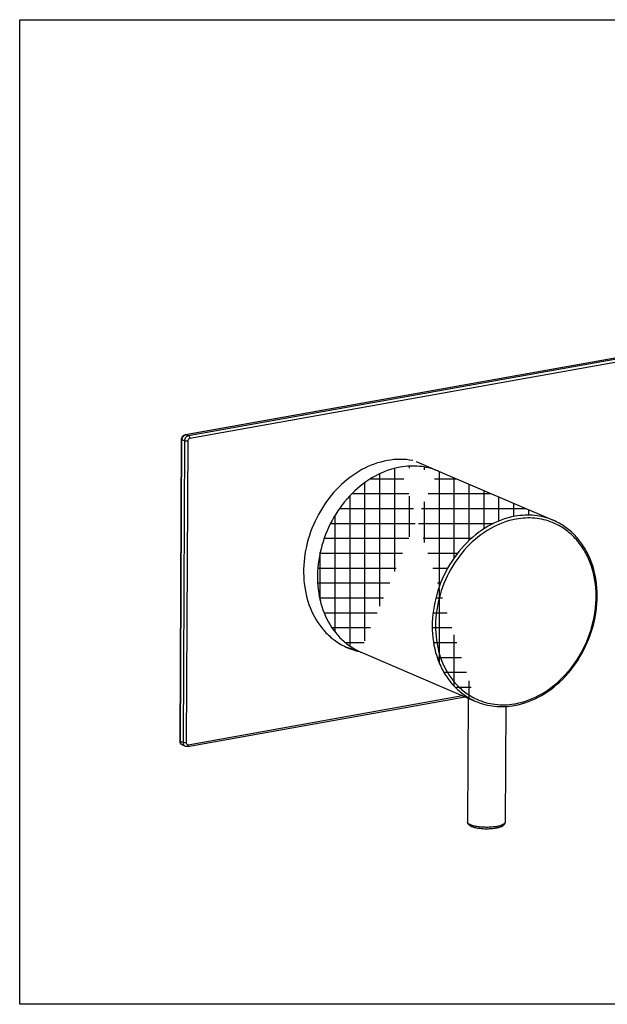
# Model space of a CAD drawing. Units: millimetres. Extents: x -10 to 892, y -185 to 566.
# Drawn here: x 595 to 720, y -185 to 25 of the extents above; entities that cross this region are included whole.
import ezdxf

# ---------------------------------------------------------------- set-up
doc = ezdxf.new("R2010")
doc.units = ezdxf.units.MM
doc.header["$LTSCALE"] = 30.734
doc.layers.get('0').update_dxf_attribs({"linetype": 'CONTINUOUS'})
doc.layers.add('02___PRT_ALL_AXES', color=7, linetype='CONTINUOUS')

msp = doc.modelspace()

# ---------------------------------------------------------------- hatches: boundary and pattern name
h = msp.add_hatch()
h.set_pattern_fill('ANSI37', color=256, angle=45, style=0)
h.set_pattern_definition([(90, (-156.7726095982753, -114.5202238287861), (-3.175, 6.661338147750939e-16), []), (180, (-156.7726095982753, -114.5202238287861), (-6.661338147750939e-16, -3.175), [])])
edge = h.paths.add_edge_path()
edge.add_spline(control_points=[(700.7238154789433, -81.25259366664444), (698.7204083445433, -81.61137573814445), (694.6912159503433, -83.16352533174445), (689.5889305280433, -87.34043888614441), (685.6723591534434, -92.97781901764445), (683.3355200827433, -99.4974284608444), (682.8120776575433, -106.2358128319444), (683.9901992877433, -111.5783629499444), (685.8775126109433, -115.2334967156444), (687.6819761067433, -117.5562241662444), (689.8493303448433, -119.4346888180444), (691.5036598695433, -120.3570906448445), (692.3606086153434, -120.7240177909445)], knot_values=[0, 0, 0, 0, 0.1194667008, 0.247595594, 0.3818472277, 0.5175181375, 0.6494410194, 0.773704873, 0.8327218536, 0.889753501, 0.945281805, 1, 1, 1, 1], degree=3, periodic=0)
edge.add_line((667.8959503410433, -110.2490784562444), (692.3605623612433, -120.7241258167444))
edge.add_spline(control_points=[(676.2592034587433, -70.77754630604444), (674.3855693004433, -71.11308786104446), (670.6169531166433, -72.5120069624444), (665.7496260753434, -76.26310996764444), (661.8729109377433, -81.36251127644444), (659.3297859933433, -87.34251156704444), (658.3480492844434, -93.66828926554446), (659.0269768365433, -99.77156705534442), (661.0074339911433, -104.2927054200445), (663.3331717021433, -107.1855610170444), (664.7040960645434, -108.3625139024444), (665.4288696940433, -108.8721231626444)], knot_values=[0, 0, 0, 0, 0.1182473041, 0.2446057459, 0.3771108529, 0.5118479894, 0.6442630394, 0.7704750194, 0.8885506101, 0.9449590539, 1, 1, 1, 1], degree=3, periodic=0)
edge.add_arc((673.2599420235433, -97.73929261904443), 13.6112310149, 234.8766224852018, 246.0415636289987)
edge.add_spline(control_points=[(684.2623189703434, -71.57007563984446), (683.0293284508433, -71.06125299944445), (680.3561230029433, -70.40193083174445), (677.6121953551433, -70.53524446564445), (676.2592034587433, -70.77754630604444)], knot_values=[0, 0, 0, 0, 0.4924930436, 1, 1, 1, 1], degree=3, periodic=0)
edge.add_line((684.4275118368433, -71.63939735794442), (708.8921238569434, -82.11444471844443))
edge.add_spline(control_points=[(708.8920776028433, -82.11455274434446), (707.6392144588434, -81.57810351094447), (704.9124788950434, -80.87653268754447), (702.1063809163434, -81.00499562054445), (700.7238154789433, -81.25259366664444)], knot_values=[0, 0, 0, 0, 0.4924695036, 1, 1, 1, 1], degree=3, periodic=0)

# ---------------------------------------------------------------- linework, layer by layer
at = {"color": 7, "linetype": 'Continuous'}
for p, q in [((630.4749952553434, -63.82554009984445), (848.4897158812432, -24.78216653314446)), ((630.5654567413434, -63.83755067994444), (848.5801773672433, -24.79417711324443)), ((849.1299439294435, -25.02957143594445), (631.1152233035434, -64.07294500264446)), ((849.4025064399434, -25.62742792114445), (631.3877858140434, -64.67080148784446)), ((629.3321850433434, -129.2115978170445), (629.6431683185434, -64.87024842324443)), ((629.4145264816434, -129.2888101909444), (629.7255097569434, -64.94746079724446)), ((630.2752763191434, -65.18285511994445), (629.7255097569434, -64.94746079724446)), ((630.4749952553434, -63.82554009984445), (630.5654567413434, -63.83755067994444)), ((631.1152233035434, -64.07294500264446), (630.5654567413434, -63.83755067994444)), ((630.2752763191434, -65.18285511994445), (629.9642930439434, -129.5242045136445)), ((630.9678123217434, -65.22575654644443), (630.6568290465434, -129.5671059401444)), ((631.0721609973434, -129.9724695292444), (689.5157258108434, -119.5060481470444)), ((630.8854184315434, -130.3469422717445), (690.0773159963434, -119.7465050072445)), ((629.9642930439434, -129.5242045136445), (629.4145264816434, -129.2888101909444)), ((630.4059898799434, -130.2938911654444), (629.8562233176434, -130.0584968427445))]:
    msp.add_line(p, q, dxfattribs=at)
msp.add_lwpolyline([(595.1334112528821, 24.65912458077767), (892.1334112528821, 24.65912458077767), (892.1334112528821, -185.3408754192223), (595.1334112528821, -185.3408754192223)], close=True)
for centre, radius, start, end in [((630.8303933853434, -64.95304822254444), 1.1048977562, 176.5826342638997, 179.7102562196003), ((630.7028021567434, -64.60134987924447), 0.776049599, 100.1939143205999, 105.8296607136011), ((678.9456727724433, -83.98648537624446), 13.5081069162, 66.61818632749876, 66.82076634540314), ((670.4743902502433, -96.64657560584443), 13.7692620062, 234.3753781293002, 246.7939394560028), ((669.3371312879433, -96.24625319554447), 13.6896475567, 249.4790642708016, 251.8228045413988), ((670.4523249570433, -96.6723515297444), 13.7368806591, 246.8361633938962, 256.2230108112987), ((669.3413889012434, -96.23320526934448), 13.7033725343, 251.8229101009984, 253.4131869795004), ((669.3618154717433, -96.16264458014446), 13.7768282131, 253.4155417968013, 256.2251073250014), ((670.4827575905433, -96.54792593934447), 13.8649738568, 256.2233168105992, 257.0998496532004), ((698.0753159514433, -105.9757478153445), 15.4903660059, 279.3612660180999, 280.1535948986025), ((695.2046987198433, -138.3755798344444), 9.1929948952, 278.7716401834001, 280.1396324354021)]:
    msp.add_arc(centre, radius, start, end, dxfattribs=at)
for points, knots in [([(629.6431824505435, -64.87024849224444), (629.6431445946434, -64.87723130184445), (629.6551282706434, -64.91615518814446), (629.6961357105434, -64.93488367044445), (629.7255097569434, -64.94746079714444)], [0, 0, 0, 0, 0.1793419757, 1, 1, 1, 1]), ([(629.6431683185434, -64.87024842324443), (629.6443216827435, -64.63162142154447), (629.8083634044434, -64.14853121594443), (630.2452278300434, -63.86668821774445), (630.4749952553434, -63.82554009984445)], [0, 0, 0, 0, 0.5055151862, 1, 1, 1, 1]), ([(629.9734450820434, -64.22460133824443), (630.0074739098434, -64.17963521124447), (630.1481024615434, -64.01835497444448), (630.3393737673434, -63.89764650764447), (630.4911126441434, -63.85473047804443)], [0, 0, 0, 0, 0.2634073809, 1, 1, 1, 1]), ([(631.1152233035434, -64.07294500264446), (630.8831468986434, -64.11450662634444), (630.4429402333434, -64.42999180204446), (630.2765075173435, -64.92812452704446), (630.2752763191434, -65.18285511994445)], [0, 0, 0, 0, 0.4806677894, 1, 1, 1, 1]), ([(631.3877858140434, -64.67080148784446), (631.2717451129434, -64.69158274714444), (631.0516422829434, -64.84932798224445), (630.9684279085434, -65.09839381164444), (630.9678123217434, -65.22575654644443)], [0, 0, 0, 0, 0.480678185, 1, 1, 1, 1]), ([(631.3877858140434, -64.67080148784446), (631.3884016098434, -64.54339548884444), (631.3446203614434, -64.32076365774445), (631.2059325900434, -64.11178412554442), (631.1152233035434, -64.07294500264446)], [0, 0, 0, 0, 0.563545564, 1, 1, 1, 1]), ([(630.9678123217434, -65.22575654644443), (630.8443474209434, -65.24786737564445), (630.6562280487434, -65.25434927194446), (630.4245358977435, -65.22819817454446), (630.3189494500434, -65.20155470584446), (630.2752763191434, -65.18285511994445)], [0, 0, 0, 0, 0.5376580387, 0.7963543753, 1, 1, 1, 1]), ([(678.9260426715433, -69.36431422214442), (678.0466541919433, -69.1973655288444), (676.2297535810434, -69.03091564954441), (674.4144617799433, -69.19879281914446), (673.5115310328433, -69.36049503054444)], [0, 0, 0, 0, 0.4938754203, 1, 1, 1, 1]), ([(673.5115310328433, -69.36049503054444), (671.6210971607433, -69.69904517834443), (667.8186141255434, -71.10829933214445), (662.9036984235433, -74.88646561604442), (658.9831607391433, -80.02395348074442), (656.4026188380433, -86.05217152734447), (655.3908844630433, -92.43448366304445), (656.0505385558433, -98.60053833924441), (658.0236035388433, -103.1786312721444), (660.3517964876434, -106.1178996753444), (661.7266537914434, -107.3179851640444), (662.4541760941433, -107.8389275072444)], [0, 0, 0, 0, 0.1181913534, 0.2444740243, 0.3769000939, 0.5115883868, 0.6440126947, 0.7702955931000001, 0.8884788333, 0.9449324264, 1, 1, 1, 1]), ([(700.7238154789433, -81.25259366664444), (698.7204083445433, -81.61137573814445), (694.6912159503433, -83.16352533174445), (689.5889305280433, -87.34043888614441), (685.6723591534434, -92.97781901764445), (683.3355200827433, -99.4974284608444), (682.8120776575433, -106.2358128319444), (683.9901992877433, -111.5783629499444), (685.8775126109433, -115.2334967156444), (687.6819761067433, -117.5562241662444), (689.8493303448433, -119.4346888180444), (691.5036598695433, -120.3570906448445), (692.3606086153434, -120.7240177909445)], [0, 0, 0, 0, 0.1194667008, 0.247595594, 0.3818472277, 0.5175181375, 0.6494410194, 0.773704873, 0.8327218536, 0.889753501, 0.945281805, 1, 1, 1, 1]), ([(700.9963779893434, -81.85045015174445), (699.0543627008434, -82.19823780654441), (695.1485226954434, -83.69693001674445), (690.1916038890433, -87.72883048924446), (686.3706423073434, -93.17500334654444), (684.0651405203433, -99.48352874084442), (683.5023962106433, -106.0201673356444), (684.5865055730434, -111.2223345236444), (686.3678768604433, -114.8029320294444), (688.0824167352433, -117.0909403168444), (690.1511786441433, -118.9568983312444), (691.7373642200433, -119.8874883698445), (692.5607470089433, -120.2621778843445)], [0, 0, 0, 0, 0.1193318187, 0.2472693395, 0.38133657, 0.5169180313, 0.6489102210000001, 0.7733941934, 0.8325402643, 0.8896855406, 0.9452834644, 1, 1, 1, 1]), ([(708.8920776028433, -82.11455274434446), (707.6392144588434, -81.57810351094447), (704.9124788950434, -80.87653268754447), (702.1063809163434, -81.00499562054445), (700.7238154789433, -81.25259366664444)], [0, 0, 0, 0, 0.4924695036, 1, 1, 1, 1]), ([(708.6893410022434, -82.57545488104445), (707.5002732042434, -82.0984320156444), (704.9296936215434, -81.48425404914447), (702.2958114106433, -81.61773988184446), (700.9963779893434, -81.85045015174445)], [0, 0, 0, 0, 0.4925186547, 1, 1, 1, 1]), ([(700.6193322261433, -121.5979874485444), (702.6294969203433, -121.2379951925444), (706.6653384799433, -119.6864232947444), (711.7701904726433, -115.5113293500444), (715.6791565626434, -109.8841314454444), (718.0064662877434, -103.3780968831444), (718.5211468237434, -96.64763634934447), (717.3329581771433, -91.30525450914446), (715.4338809941434, -87.64248026194441), (713.6148239890433, -85.3072776327444), (711.4273854395434, -83.41556736924441), (709.7575095287433, -82.48497811954441), (708.8921238569434, -82.11444471844443)], [0, 0, 0, 0, 0.1197318535, 0.2476615632, 0.381440201, 0.5165717078000001, 0.6481003577000001, 0.7723286762999999, 0.8315189194, 0.8888525320999999, 0.9448067599, 1, 1, 1, 1]), ([(700.8060747911433, -121.2235147061444), (702.7757558287434, -120.8707725044444), (706.7370505266433, -119.3386167376444), (711.7421046050433, -115.2143682765444), (715.5674342677434, -109.6527722896444), (717.8231082728433, -103.2313863737445), (718.2802831244434, -96.61175806034443), (717.0618975142434, -91.38397931194443), (715.1566746391433, -87.82998200694443), (713.3469779566434, -85.58470139634444), (711.1832011698433, -83.78516436844446), (709.5391624505434, -82.91638099394443), (708.6893410022434, -82.57545488104445)], [0, 0, 0, 0, 0.1196004633, 0.2479242755, 0.3823625037, 0.5181209477000001, 0.6499677965, 0.7740032031, 0.8328889376, 0.8898077597, 0.9452713592, 1, 1, 1, 1]), ([(692.3605623612433, -120.7241258167444), (693.6289170939433, -121.2671990477444), (696.3857962227434, -121.9769099957445), (699.2231001066433, -121.8480330055445), (700.6193322267433, -121.5979874484444)], [0, 0, 0, 0, 0.4930818835, 1, 1, 1, 1]), ([(692.5607470089433, -120.2621778843445), (693.7846474074433, -120.8191274006444), (696.4594266893433, -121.5673730860444), (699.2293563296433, -121.4849358908445), (700.5949628867434, -121.2598185531444)], [0, 0, 0, 0, 0.4927856054999999, 1, 1, 1, 1]), ([(629.8562233176434, -130.0584968427445), (629.6982758521434, -129.9908682541445), (629.4186286957435, -129.7433156791445), (629.3313387587434, -129.3866911430445), (629.3321850433434, -129.2115978170445)], [0, 0, 0, 0, 0.4952747019, 1, 1, 1, 1]), ([(629.3321991752434, -129.2115978859445), (629.3321613194435, -129.2185806955445), (629.3441449954435, -129.2575045819445), (629.3851524353435, -129.2762330641445), (629.4145264816434, -129.2888101909444)], [0, 0, 0, 0, 0.1793419755, 1, 1, 1, 1]), ([(629.4763348104434, -129.6449231730445), (629.4658978969434, -129.6174106319445), (629.4288358944434, -129.5022433551445), (629.4140845345433, -129.3802475044445), (629.4145264816434, -129.2888101909444)], [0, 0, 0, 0, 0.2434607904, 1, 1, 1, 1]), ([(629.6492932992434, -129.9175077988445), (629.6307176811434, -129.8988801780445), (629.5587955893434, -129.8180338576445), (629.5053336422434, -129.7213664193445), (629.4763348104434, -129.6449231730445)], [0, 0, 0, 0, 0.2434328248, 1, 1, 1, 1]), ([(629.9642930439434, -129.5242045136445), (629.9641174777435, -129.5605285511445), (629.9704801653434, -129.7008843078445), (630.0054419228434, -129.8406729238445), (630.0491675041434, -129.9352342353445)], [0, 0, 0, 0, 0.2585262734, 1, 1, 1, 1]), ([(630.6568290465434, -129.5671059401444), (630.5333641457433, -129.5892167693445), (630.3452447735434, -129.5956986656445), (630.1135526224434, -129.5695475682445), (630.0079661748434, -129.5429040995445), (629.9642930439434, -129.5242045136445)], [0, 0, 0, 0, 0.5376580387, 0.7963543753, 1, 1, 1, 1]), ([(630.0491675041434, -129.9352342353445), (630.0590254405435, -129.9565530919445), (630.1008609418434, -130.0378555725445), (630.1570495647434, -130.1119876590445), (630.2056637218434, -130.1594355192445)], [0, 0, 0, 0, 0.2569242368, 1, 1, 1, 1]), ([(630.6568290465434, -129.5671059401444), (630.6562816310434, -129.6803643006445), (630.7140715521434, -129.8616685479445), (630.9095058339434, -129.9778351364445), (631.0197147012434, -129.9818619240445), (631.0721609973434, -129.9724695292444)], [0, 0, 0, 0, 0.5176027868, 0.7565044453, 1, 1, 1, 1]), ([(631.0721609973434, -129.9724695292444), (631.0719338154435, -130.0194726615445), (631.0619362829434, -130.1243735866445), (631.0156854909434, -130.2688849628445), (630.9279184636434, -130.3393916279445), (630.8854140537434, -130.3469177492445)], [0, 0, 0, 0, 0.317026857, 0.7088600715000001, 1, 1, 1, 1]), ([(696.6363616124434, -147.7994679677444), (696.3327404171433, -147.8538422592444), (695.6959569784433, -147.9321198713444), (694.7212627355433, -147.9721669094444), (693.7397547797433, -147.9380319717444), (692.8173284449433, -147.8330400453444), (692.0107301145433, -147.6601191245444), (691.4312493253433, -147.4542700195444), (691.0603005969433, -147.2326333896444), (690.8342058372433, -147.0345764835444), (690.6665955726434, -146.7769783606444), (690.6235728246434, -146.5699748512444), (690.6240846265433, -146.4640848258445)], [0, 0, 0, 0, 0.1400365625, 0.2907733402, 0.4424819325, 0.5855055168, 0.7116195445, 0.8165990513, 0.8626822914, 0.9071139937, 0.9519255272, 1, 1, 1, 1]), ([(696.6065998472433, -147.4610533153444), (696.2866530042432, -147.5104990647444), (695.6208767380433, -147.5807806634444), (694.6073846698433, -147.6110545264445), (693.5951462006433, -147.5693844026445), (692.6513074920433, -147.4590210392445), (691.8390864332433, -147.2878196189445), (691.2732161245433, -147.0938191577444), (690.9350929855433, -146.9062949489445), (690.7626381812433, -146.7688792413444), (690.6514215443433, -146.6229285356444), (690.6239120415433, -146.5138405686445), (690.6241440950433, -146.4640851124445)], [0, 0, 0, 0, 0.1533439127, 0.3166578128, 0.4798774121, 0.6328057648, 0.7661687506, 0.8726247897, 0.9144750667, 0.9487410838, 0.9764327545999999, 1, 1, 1, 1]), ([(698.6239911837433, -146.5027510516444), (698.6235067692434, -146.6029747092444), (698.5834286499434, -146.7992001359445), (698.3771208351433, -147.1266232206444), (697.9619458993433, -147.4199140584444), (697.3464288404433, -147.6502484913444), (696.8876419085433, -147.7544671970444), (696.6363615881434, -147.7994679721444)], [0, 0, 0, 0, 0.1179073995, 0.22869552, 0.4482558156000001, 0.6996835176999999, 1, 1, 1, 1]), ([(698.5881232402434, -146.6501420938445), (698.5434499931433, -146.7422950383444), (698.3600643879433, -146.9216075596445), (697.9756829383433, -147.1211872925445), (697.4471357376433, -147.2978457371445), (697.0444766969433, -147.3853505172444), (696.8231041541434, -147.4249952295444)], [0, 0, 0, 0, 0.1557731248, 0.3739167233, 0.6579199796, 1, 1, 1, 1]), ([(698.6239317152433, -146.5027507649444), (698.6237567317434, -146.5402696225444), (698.6138818323433, -146.5914816521445), (698.5939147689434, -146.6381952026444), (698.5881232402434, -146.6501420938445)], [0, 0, 0, 0, 0.7386272919, 1, 1, 1, 1])]:
    msp.add_open_spline(points, degree=3, knots=knots, dxfattribs=at)
for points in [[(629.7274603506434, -64.88718645324444), (629.7414534565434, -64.65201151604445), (629.8312784162434, -64.41246218354446), (629.9734450820434, -64.22460133824443)], [(629.8562230391434, -130.0584974928445), (629.7795079596434, -130.0256152445445), (629.7082295796434, -129.9766090723445), (629.6492932992434, -129.9175077988445)], [(630.2056637218434, -130.1594355192445), (630.2632166852434, -130.2156077358445), (630.3320718491434, -130.2622085797445), (630.4059896012434, -130.2938918157445)], [(630.8854184315434, -130.3469422717445), (630.7271514201434, -130.3752856700445), (630.5537959522434, -130.3571774994444), (630.4059898799434, -130.2938911654444)]]:
    msp.add_open_spline(points, degree=3, dxfattribs=at)
at = {"layer": '02___PRT_ALL_AXES', "color": 7, "linetype": 'Continuous'}
for p, q in [((679.6254906236434, -69.58330917664445), (684.2625818681433, -71.56877906114444)), ((684.4275118368433, -71.63939735794442), (708.8921238569434, -82.11444471844443)), ((667.8959503410433, -110.2490784562444), (692.3605623612433, -120.7241258167444)), ((690.7518237407434, -120.0353099374444), (690.6240846265433, -146.4640848258445)), ((698.7435876905433, -121.7586530774444), (698.6239911837433, -146.5027510516444))]:
    msp.add_line(p, q, dxfattribs=at)
for centre, radius, start, end in [((679.1095983751433, -84.05626366644442), 13.5076060414, 66.81553645229921, 67.57535115940219), ((673.2599420235433, -97.73929261904443), 13.6112310149, 234.8766224852018, 246.0415636289987), ((673.2160578365433, -97.82703457994445), 13.5132293411, 246.0606071291017, 246.8155399685972)]:
    msp.add_arc(centre, radius, start, end, dxfattribs=at)
for points, knots in [([(676.2592034587433, -70.77754630604444), (674.3855693004433, -71.11308786104446), (670.6169531166433, -72.5120069624444), (665.7496260753434, -76.26310996764444), (661.8729109377433, -81.36251127644444), (659.3297859933433, -87.34251156704444), (658.3480492844434, -93.66828926554446), (659.0269768365433, -99.77156705534442), (661.0074339911433, -104.2927054200445), (663.3331717021433, -107.1855610170444), (664.7040960645434, -108.3625139024444), (665.4288696940433, -108.8721231626444)], [0, 0, 0, 0, 0.1182473041, 0.2446057459, 0.3771108529, 0.5118479894, 0.6442630394, 0.7704750194, 0.8885506101, 0.9449590539, 1, 1, 1, 1]), ([(684.2623189703434, -71.57007563984446), (683.0293284508433, -71.06125299944445), (680.3561230029433, -70.40193083174445), (677.6121953551433, -70.53524446564445), (676.2592034587433, -70.77754630604444)], [0, 0, 0, 0, 0.4924930436, 1, 1, 1, 1])]:
    msp.add_open_spline(points, degree=3, knots=knots, dxfattribs=at)

doc.saveas('drawing.dxf')
